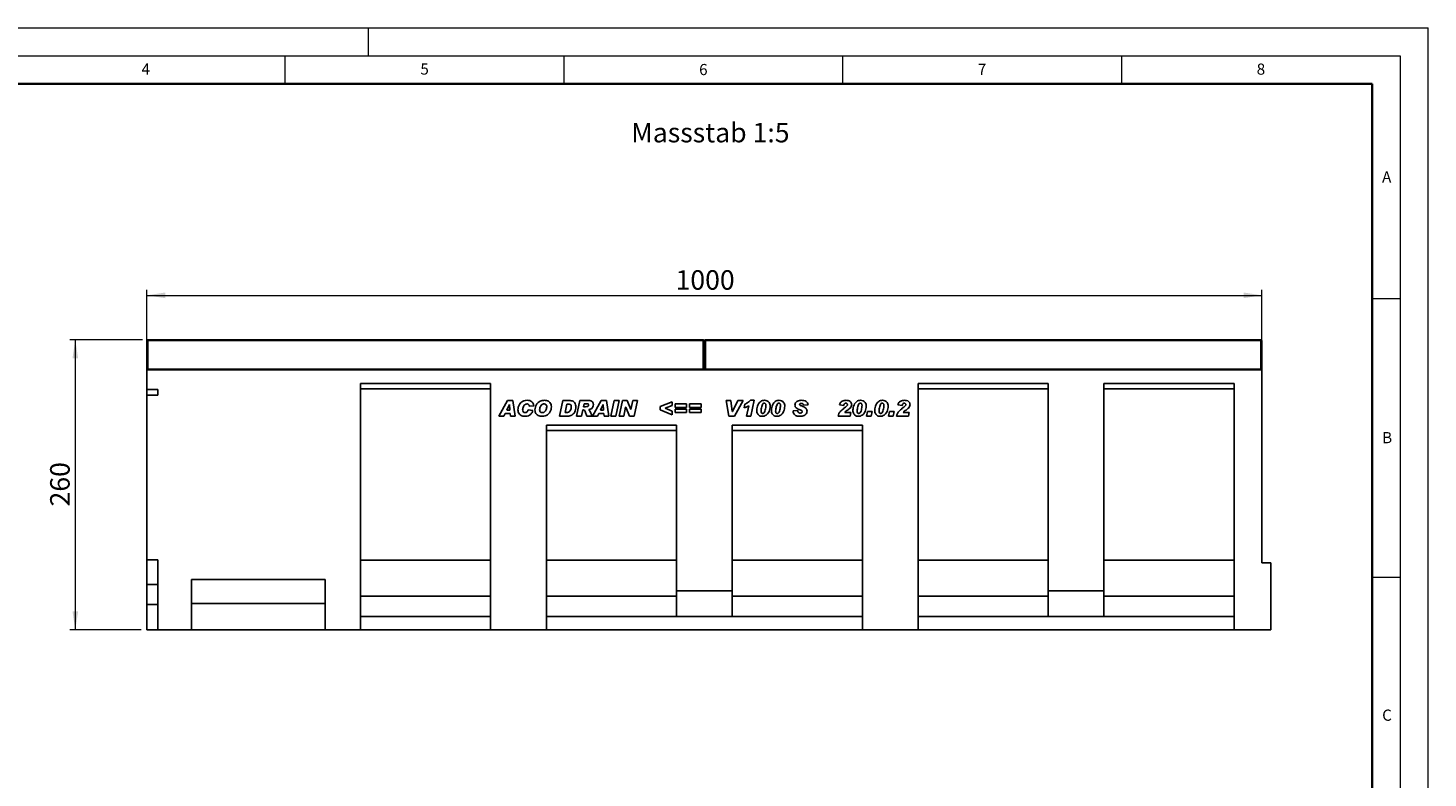
# Model space of a CAD drawing. Units: millimetres. Extents: x 0 to 420, y 0 to 297.
# Drawn here: x 169 to 420, y 162 to 297 of the extents above; entities that cross this region are included whole.
import ezdxf

# ---------------------------------------------------------------- set-up
doc = ezdxf.new("R2010")
doc.units = ezdxf.units.MM
doc.styles.add('SLDTEXTSTYLE0', font='TXT', dxfattribs={"width": 0.605})
doc.styles.add('SLDTEXTSTYLE1', font='TXT', dxfattribs={"width": 0.75})
doc.dimstyles.new('SLDDIMSTYLE2', dxfattribs={"dimtxt": 3.5, "dimasz": 3.302, "dimexe": 0, "dimexo": 0.0625, "dimgap": 0.875, "dimtad": 1, "dimlfac": 5, "dimrnd": 1e-09, "dimzin": 12, "dimdsep": 46, "dimtxsty": 'SLDTEXTSTYLE1', "dimsah": 1, "dimcen": 0.09, "dimadec": 0, "dimazin": 3, "dimtfac": 1, "dimtofl": 0, "dimtmove": 0, "dimatfit": 3, "dimfxl": 0, "dimfrac": 2, "dimtolj": 1, "dimtzin": 12, "dimarcsym": 0})

# ---------------------------------------------------------------- blocks, each defined once
blk = doc.blocks.new('_D_8')
at = {"color": 179, "linetype": 'Continuous', "lineweight": 18}
for p, q in [((189.42, 241.05), (176.39, 241.05)), ((177.39, 241.05), (177.39, 189.05)), ((189.22, 189.05), (176.39, 189.05))]:
    blk.add_line(p, q, dxfattribs=at)
for points in [[(177.39, 241.05), (176.89, 237.75), (177.9, 237.75)], [(177.39, 189.05), (177.9, 192.36), (176.89, 192.36)]]:
    blk.add_solid(points, dxfattribs=at)
at = {"color": 179, "linetype": 'Continuous', "lineweight": 18, "insert": (172.88, 211.17), "char_height": 3.5, "attachment_point": 1, "rotation": 90, "style": 'SLDTEXTSTYLE1'}
blk.add_mtext('260', dxfattribs=at)
blk = doc.blocks.new('_D_9')
at = {"color": 179, "linetype": 'Continuous', "lineweight": 18}
for p, q in [((190.22, 236.65), (190.22, 250.04)), ((190.22, 249.04), (390.22, 249.04)), ((390.22, 236.65), (390.22, 250.04))]:
    blk.add_line(p, q, dxfattribs=at)
for points in [[(190.22, 249.04), (193.52, 248.53), (193.52, 249.55)], [(390.22, 249.04), (386.92, 249.55), (386.92, 248.53)]]:
    blk.add_solid(points, dxfattribs=at)
at = {"color": 179, "linetype": 'Continuous', "lineweight": 18, "insert": (285.05, 253.55), "char_height": 3.5, "attachment_point": 1, "style": 'SLDTEXTSTYLE1'}
blk.add_mtext('1000', dxfattribs=at)

msp = doc.modelspace()

# ---------------------------------------------------------------- linework, layer by layer
at = {"color": 7, "linetype": 'Continuous', "lineweight": 18}
for p, q in [((0, 297), (420, 297)), ((230, 292), (230, 297)), ((420, 0), (420, 297)), ((15, 292), (415, 292)), ((215, 292), (215, 287)), ((265, 292), (265, 287)), ((315, 292), (315, 287)), ((365, 292), (365, 287)), ((415, 292), (415, 5)), ((410, 248.5), (415, 248.5)), ((410, 198.5), (415, 198.5))]:
    msp.add_line(p, q, dxfattribs=at)
at = {"color": 7, "linetype": 'Continuous', "lineweight": 35}
for p, q in [((410, 287), (20, 287)), ((410, 5), (410, 287))]:
    msp.add_line(p, q, dxfattribs=at)
at = {"color": 7, "linetype": 'Continuous', "lineweight": 25}
for p, q in [((190.4183, 241.0538), (290.0183, 241.0538)), ((290.4183, 241.0538), (390.0183, 241.0538)), ((190.2183, 235.8538), (190.2183, 240.8538)), ((290.2183, 235.8538), (290.2183, 240.8538)), ((390.2183, 240.8538), (390.2183, 235.8538)), ((190.2183, 235.6538), (190.2183, 235.8538)), ((190.2183, 235.6538), (190.2183, 232.1538)), ((390.2183, 235.6538), (190.2183, 235.6538)), ((290.2183, 235.6538), (290.2183, 235.8538)), ((390.2183, 235.8538), (390.2183, 235.6538)), ((390.2183, 235.6538), (390.2183, 201.0538)), ((192.2183, 232.1538), (190.2183, 232.1538)), ((190.2183, 232.1538), (190.2183, 231.1538)), ((190.2183, 231.1538), (190.2183, 201.5898)), ((192.2183, 231.1538), (190.2183, 231.1538)), ((192.2183, 231.1538), (192.2183, 232.1538)), ((251.8863, 233.2538), (228.5523, 233.2538)), ((228.5523, 233.2538), (228.5523, 189.0538)), ((251.8863, 232.2538), (228.5523, 232.2538)), ((251.8863, 233.2538), (251.8863, 189.0538)), ((328.5503, 233.2538), (351.8843, 233.2538)), ((328.5503, 189.0538), (328.5503, 233.2538)), ((328.5503, 232.2538), (351.8843, 232.2538)), ((351.8843, 196.0538), (351.8843, 233.2538)), ((361.8843, 233.2538), (385.2183, 233.2538)), ((361.8843, 196.0538), (361.8843, 233.2538)), ((361.8843, 232.2538), (385.2183, 232.2538)), ((385.2183, 189.0538), (385.2183, 233.2538)), ((253.3274, 227.3758), (254.9075, 230.1758)), ((255.2473, 229.4491), (254.7678, 228.4303)), ((254.9075, 230.1758), (255.8627, 230.1758)), ((255.2547, 229.4491), (255.2473, 229.4491)), ((255.3377, 228.4303), (255.2547, 229.4491)), ((255.8627, 230.1758), (256.2729, 227.3758)), ((258.6365, 228.5031), (259.4729, 228.3758)), ((259.6183, 229.2474), (258.8183, 229.1576)), ((258.8183, 229.1576), (258.8183, 229.1724)), ((264.2365, 227.3758), (264.8252, 230.1758)), ((264.8252, 230.1758), (265.9911, 230.1758)), ((265.5638, 229.5213), (265.2502, 228.0303)), ((265.8564, 229.5213), (265.5638, 229.5213)), ((267.2911, 227.3758), (267.8871, 230.1758)), ((267.8871, 230.1758), (269.503, 230.1758)), ((268.4036, 228.5031), (268.1638, 227.3758)), ((268.4558, 228.5031), (268.4036, 228.5031)), ((268.636, 229.594), (268.52, 229.0485)), ((268.52, 229.0485), (268.6871, 229.0485)), ((269.086, 229.594), (268.636, 229.594)), ((270.1274, 227.3758), (271.7075, 230.1758)), ((272.0473, 229.4491), (271.5678, 228.4303)), ((271.7075, 230.1758), (272.6627, 230.1758)), ((272.0547, 229.4491), (272.0473, 229.4491)), ((272.1377, 228.4303), (272.0547, 229.4491)), ((272.6627, 230.1758), (273.0729, 227.3758)), ((273.4365, 227.3758), (274.0388, 230.1758)), ((274.0388, 230.1758), (274.9195, 230.1758)), ((274.9195, 230.1758), (274.3172, 227.3758)), ((274.9274, 227.3758), (275.5314, 230.1758)), ((275.5314, 230.1758), (276.3485, 230.1758)), ((276.095, 228.9985), (275.745, 227.3758)), ((276.1024, 228.9985), (276.095, 228.9985)), ((276.7797, 227.3758), (276.1024, 228.9985)), ((276.3485, 230.1758), (277.0291, 228.5446)), ((277.0291, 228.5446), (277.0365, 228.5446)), ((277.0365, 228.5446), (277.3894, 230.1758)), ((277.3894, 230.1758), (278.207, 230.1758)), ((278.207, 230.1758), (277.6013, 227.3758)), ((282.3093, 229.0849), (284.4547, 229.9576)), ((282.3093, 228.4713), (282.3093, 229.0849)), ((284.4547, 229.2775), (283.1644, 228.7758)), ((283.1644, 228.7758), (284.4547, 228.2718)), ((284.4547, 229.9576), (284.4547, 229.2775)), ((284.9638, 229.5576), (287.0365, 229.5576)), ((284.9638, 228.9394), (284.9638, 229.5576)), ((287.0365, 228.9394), (284.9638, 228.9394)), ((284.9638, 228.6122), (287.0365, 228.6122)), ((284.9638, 227.994), (284.9638, 228.6122)), ((287.0365, 229.5576), (287.0365, 228.9394)), ((287.0365, 228.6122), (287.0365, 227.994)), ((287.5456, 229.5576), (289.6183, 229.5576)), ((287.5456, 228.9394), (287.5456, 229.5576)), ((289.6183, 228.9394), (287.5456, 228.9394)), ((287.5456, 228.6122), (289.6183, 228.6122)), ((287.5456, 227.994), (287.5456, 228.6122)), ((289.6183, 229.5576), (289.6183, 228.9394)), ((289.6183, 228.6122), (289.6183, 227.994)), ((294.1274, 230.1758), (294.9905, 230.1758)), ((294.6195, 227.3758), (294.1274, 230.1758)), ((294.9905, 230.1758), (295.2291, 228.1849)), ((295.2365, 228.1849), (296.2388, 230.1758)), ((297.182, 230.1758), (295.6093, 227.3758)), ((296.2388, 230.1758), (297.182, 230.1758)), ((297.3274, 228.8667), (297.4683, 229.5213)), ((297.7638, 227.3758), (298.1649, 229.2008)), ((298.4985, 230.2122), (299.1723, 230.2122)), ((299.1723, 230.2122), (298.549, 227.3758)), ((308.8183, 229.3838), (307.982, 229.3394)), ((315.2183, 229.2667), (314.4547, 229.3815)), ((315.2473, 228.773), (315.528, 228.9883)), ((325.6911, 229.2667), (324.9274, 229.3815)), ((325.72, 228.773), (326.0007, 228.9883)), ((254.2638, 227.3758), (253.3274, 227.3758)), ((254.4899, 227.8485), (254.2638, 227.3758)), ((255.3848, 227.8485), (254.4899, 227.8485)), ((254.7678, 228.4303), (255.3377, 228.4303)), ((255.4229, 227.3758), (255.3848, 227.8485)), ((256.2729, 227.3758), (255.4229, 227.3758)), ((265.7286, 227.3758), (264.2365, 227.3758)), ((265.2502, 228.0303), (265.6195, 228.0303)), ((268.1638, 227.3758), (267.2911, 227.3758)), ((270.0911, 227.3758), (269.1388, 227.3758)), ((271.0638, 227.3758), (270.1274, 227.3758)), ((271.2899, 227.8485), (271.0638, 227.3758)), ((272.1848, 227.8485), (271.2899, 227.8485)), ((271.5678, 228.4303), (272.1377, 228.4303)), ((272.2229, 227.3758), (272.1848, 227.8485)), ((273.0729, 227.3758), (272.2229, 227.3758)), ((274.3172, 227.3758), (273.4365, 227.3758)), ((275.745, 227.3758), (274.9274, 227.3758)), ((277.6013, 227.3758), (276.7797, 227.3758)), ((284.4547, 227.594), (282.3093, 228.4713)), ((284.4547, 228.2718), (284.4547, 227.594)), ((287.0365, 227.994), (284.9638, 227.994)), ((289.6183, 227.994), (287.5456, 227.994)), ((295.6093, 227.3758), (294.6195, 227.3758)), ((295.2291, 228.1849), (295.2365, 228.1849)), ((298.549, 227.3758), (297.7638, 227.3758)), ((300.382, 228.2764), (300.382, 228.2644)), ((303.0002, 228.2764), (303.0002, 228.2644)), ((306.1274, 228.3377), (306.9638, 228.394)), ((306.1274, 228.2713), (306.1274, 228.3377)), ((316.349, 227.3758), (314.2002, 227.3758)), ((315.3865, 228.0303), (316.4911, 228.0303)), ((316.4911, 228.0303), (316.349, 227.3758)), ((317.6183, 228.2764), (317.6183, 228.2644)), ((319.2911, 227.3758), (319.4729, 228.1758)), ((320.1274, 227.3758), (319.2911, 227.3758)), ((319.4729, 228.1758), (320.3093, 228.1758)), ((320.3093, 228.1758), (320.1274, 227.3758)), ((321.5456, 228.2764), (321.5456, 228.2644)), ((323.2183, 227.3758), (323.4002, 228.1758)), ((324.0547, 227.3758), (323.2183, 227.3758)), ((323.4002, 228.1758), (324.2365, 228.1758)), ((324.2365, 228.1758), (324.0547, 227.3758)), ((326.8218, 227.3758), (324.6729, 227.3758)), ((325.8593, 228.0303), (326.9638, 228.0303)), ((326.9638, 228.0303), (326.8218, 227.3758)), ((285.2203, 225.7758), (261.8863, 225.7758)), ((261.8863, 225.7758), (261.8863, 189.0538)), ((285.2203, 224.7758), (261.8863, 224.7758)), ((285.2203, 225.7758), (285.2203, 196.0538)), ((295.2163, 225.7758), (318.5503, 225.7758)), ((295.2163, 196.0538), (295.2163, 225.7758)), ((295.2163, 224.7758), (318.5503, 224.7758)), ((318.5503, 189.0538), (318.5503, 225.7758)), ((192.2183, 201.5898), (190.2183, 201.5898)), ((190.2183, 201.5898), (190.2183, 197.1458)), ((192.2183, 189.0538), (192.2183, 201.5898)), ((251.8863, 201.5538), (228.5523, 201.5538)), ((285.2203, 201.5538), (261.8863, 201.5538)), ((295.2163, 201.5538), (318.5503, 201.5538)), ((328.5503, 201.5538), (351.8843, 201.5538)), ((361.8843, 201.5538), (385.2183, 201.5538)), ((391.8183, 201.0538), (390.2183, 201.0538)), ((391.8183, 201.0538), (391.8183, 189.0538)), ((192.2183, 197.1458), (190.2183, 197.1458)), ((190.2183, 197.1458), (190.2183, 193.5898)), ((222.2183, 198.0538), (198.2183, 198.0538)), ((198.2183, 193.7694), (198.2183, 198.0538)), ((222.2183, 193.7694), (222.2183, 198.0538)), ((285.2203, 196.0538), (295.2163, 196.0538)), ((285.2203, 191.4538), (285.2203, 196.0538)), ((295.2163, 196.0538), (295.2163, 191.4538)), ((351.8843, 196.0538), (361.8843, 196.0538)), ((351.8843, 196.0538), (351.8843, 191.4538)), ((361.8843, 196.0538), (361.8843, 191.4538)), ((192.2183, 193.5898), (190.2183, 193.5898)), ((190.2183, 193.5898), (190.2183, 189.0538)), ((222.2183, 193.7694), (198.2183, 193.7694)), ((198.2183, 189.0538), (198.2183, 193.7694)), ((222.2183, 189.0538), (222.2183, 193.7694)), ((251.8863, 195.0538), (228.5523, 195.0538)), ((285.2203, 195.0538), (261.8863, 195.0538)), ((295.2163, 195.0538), (318.5503, 195.0538)), ((328.5503, 195.0538), (351.8843, 195.0538)), ((361.8843, 195.0538), (385.2183, 195.0538)), ((251.8863, 191.4538), (228.5523, 191.4538)), ((285.2203, 191.4538), (261.8863, 191.4538)), ((285.2203, 191.4538), (295.2163, 191.4538)), ((295.2163, 191.4538), (318.5503, 191.4538)), ((328.5503, 191.4538), (351.8843, 191.4538)), ((351.8843, 191.4538), (361.8843, 191.4538)), ((361.8843, 191.4538), (385.2183, 191.4538)), ((192.2183, 189.0538), (190.2183, 189.0538)), ((198.2183, 189.0538), (192.2183, 189.0538)), ((222.2183, 189.0538), (198.2183, 189.0538)), ((199.1481, 189.0538), (199.1481, 189.0138)), ((199.9647, 189.0138), (199.1481, 189.0138)), ((199.9647, 189.0138), (199.9647, 189.0538)), ((200.3179, 189.0088), (200.3179, 189.0538)), ((200.6336, 189.0138), (200.3501, 189.0138)), ((200.6336, 189.0138), (200.6336, 189.0538)), ((200.7304, 189.0138), (200.6336, 189.0138)), ((200.7304, 189.0138), (200.7304, 189.0538)), ((201.1046, 189.0138), (200.7304, 189.0138)), ((201.1046, 189.0138), (201.1046, 189.0538)), ((201.195, 189.0138), (201.1046, 189.0138)), ((201.195, 189.0138), (201.195, 189.0538)), ((201.2483, 189.0138), (201.195, 189.0138)), ((201.2483, 189.0538), (201.2483, 189.0138)), ((201.4157, 189.0538), (201.4157, 189.0138)), ((201.5172, 189.0538), (201.5172, 189.0138)), ((202.1933, 189.0138), (202.1933, 189.0088)), ((202.372, 189.0088), (202.372, 189.0138)), ((202.643, 189.0538), (202.643, 189.0138)), ((203.0773, 189.0088), (203.0773, 189.0138)), ((203.6228, 189.0538), (203.6228, 189.0138)), ((203.8122, 189.0538), (203.8122, 189.0138)), ((203.8122, 189.0138), (203.9919, 189.0138)), ((203.9919, 189.0538), (203.9919, 189.0138)), ((203.993, 189.0138), (203.993, 189.0538)), ((204.0745, 189.0138), (203.993, 189.0138)), ((204.0745, 189.0538), (204.0745, 189.0138)), ((205.4245, 189.0138), (205.4245, 189.0538)), ((205.6129, 189.0138), (205.4245, 189.0138)), ((205.6129, 189.0538), (205.6129, 189.0138)), ((206.264, 189.0088), (206.264, 189.0538)), ((206.3553, 189.0138), (206.3553, 189.0538)), ((206.6153, 189.0138), (206.3553, 189.0138)), ((206.6153, 189.0138), (206.6153, 189.0538)), ((207.3994, 189.0088), (207.3994, 189.0538)), ((207.5828, 189.0138), (207.5828, 189.0538)), ((207.6032, 189.0138), (207.5828, 189.0138)), ((207.6032, 189.0138), (207.6032, 189.0538)), ((208.3665, 189.0138), (207.6032, 189.0138)), ((208.3665, 189.0138), (208.3665, 189.0538)), ((228.5523, 189.0538), (222.2183, 189.0538)), ((251.8863, 189.0538), (228.5523, 189.0538)), ((261.8863, 189.0538), (251.8863, 189.0538)), ((318.5503, 189.0538), (261.8863, 189.0538)), ((328.5503, 189.0538), (318.5503, 189.0538)), ((385.2183, 189.0538), (328.5503, 189.0538)), ((391.8183, 189.0538), (385.2183, 189.0538))]:
    msp.add_line(p, q, dxfattribs=at)
at = {"color": 8, "linetype": 'Continuous', "lineweight": 18}
for p, q in [((190.4183, 241.0538), (190.4183, 240.8538)), ((290.0183, 240.8538), (290.0183, 241.0538)), ((290.4183, 241.0538), (290.4183, 240.8538)), ((390.0183, 240.8538), (390.0183, 241.0538)), ((190.4183, 240.8538), (190.2183, 240.8538)), ((190.4183, 240.8538), (190.4183, 235.8538)), ((290.0183, 240.8538), (190.4183, 240.8538)), ((290.0183, 235.8538), (290.0183, 240.8538)), ((290.0183, 240.8538), (290.2183, 240.8538)), ((290.4183, 240.8538), (290.2183, 240.8538)), ((390.0183, 240.8538), (290.4183, 240.8538)), ((290.4183, 240.8538), (290.4183, 235.8538)), ((390.0183, 235.8538), (390.0183, 240.8538)), ((390.0183, 240.8538), (390.2183, 240.8538)), ((190.4183, 235.8538), (190.2183, 235.8538)), ((190.4183, 235.8538), (190.4183, 235.6538)), ((190.4183, 235.8538), (290.0183, 235.8538)), ((290.0183, 235.6538), (290.0183, 235.8538)), ((290.0183, 235.8538), (290.2183, 235.8538)), ((290.4183, 235.8538), (290.2183, 235.8538)), ((290.4183, 235.8538), (390.0183, 235.8538)), ((290.4183, 235.8538), (290.4183, 235.6538)), ((390.0183, 235.6538), (390.0183, 235.8538)), ((390.0183, 235.8538), (390.2183, 235.8538))]:
    msp.add_line(p, q, dxfattribs=at)
at = {"color": 7, "linetype": 'Continuous', "lineweight": 25}
for centre, start, end in [((190.4183, 240.8538), 90, 180), ((290.0183, 240.8538), 0, 90), ((290.4183, 240.8538), 90, 180), ((390.0183, 240.8538), 0, 90), ((190.4183, 235.8538), 180, 270), ((290.0183, 235.8538), 270, 0), ((290.4183, 235.8538), 180, 270), ((390.0183, 235.8538), 270, 0)]:
    msp.add_arc(centre, 0.2, start, end, dxfattribs=at)
for points, knots in [([(256.782, 228.5122), (256.7964, 228.6761), (256.8253, 229.0041), (257.0174, 229.4656), (257.3436, 229.8785), (257.8348, 230.169), (258.2229, 230.1978), (258.4172, 230.2122)], [0, 0, 0, 0, 0.1868698, 0.37390302, 0.5605535, 0.78003681, 1, 1, 1, 1]), ([(258.0343, 227.3394), (257.9131, 227.3447), (257.671, 227.3552), (257.321, 227.4729), (257.0158, 227.7163), (256.812, 228.0833), (256.792, 228.3691), (256.782, 228.5122)], [0, 0, 0, 0, 0.18719676, 0.37401903, 0.56047591, 0.77990756, 1, 1, 1, 1]), ([(258.4149, 229.5576), (258.3228, 229.5434), (258.1383, 229.515), (257.9128, 229.3363), (257.7545, 229.0875), (257.645, 228.793), (257.6272, 228.5751), (257.6183, 228.4661)], [0, 0, 0, 0, 0.18594393, 0.37235979, 0.5591404, 0.77963045, 1, 1, 1, 1]), ([(258.0604, 227.994), (258.1379, 228.0026), (258.2929, 228.0198), (258.5061, 228.2126), (258.587, 228.3928), (258.6365, 228.5031)], [0, 0, 0, 0, 0.27937674, 0.55890035, 1, 1, 1, 1]), ([(258.8183, 229.1724), (258.8141, 229.2319), (258.8055, 229.3506), (258.6889, 229.4771), (258.5531, 229.5454), (258.461, 229.5535), (258.4149, 229.5576)], [0, 0, 0, 0, 0.2799764, 0.55836391, 0.77927808, 1, 1, 1, 1]), ([(258.4172, 230.2122), (258.5774, 230.2027), (258.897, 230.1839), (259.2955, 229.9556), (259.5466, 229.6186), (259.5944, 229.3712), (259.6183, 229.2474)], [0, 0, 0, 0, 0.28056519, 0.55970148, 0.77972754, 1, 1, 1, 1]), ([(259.8365, 228.486), (259.8497, 228.6553), (259.8761, 228.9937), (260.0868, 229.4639), (260.388, 229.8326), (260.7535, 230.0761), (261.1388, 230.1968), (261.4046, 230.207), (261.5377, 230.2122)], [0, 0, 0, 0, 0.18666804, 0.37331921, 0.55978639, 0.70654353, 0.85307625, 1, 1, 1, 1]), ([(261.4462, 229.5576), (261.3848, 229.5531), (261.2621, 229.5441), (261.0399, 229.4306), (260.8424, 229.1856), (260.7145, 228.8384), (260.6868, 228.5952), (260.6729, 228.4735)], [0, 0, 0, 0, 0.12512237, 0.25016201, 0.4992453, 0.74961522, 1, 1, 1, 1]), ([(262.782, 229.0355), (262.7683, 228.8702), (262.7411, 228.5397), (262.5323, 228.0801), (262.1905, 227.6787), (261.7016, 227.3793), (261.3098, 227.3527), (261.1138, 227.3394)], [0, 0, 0, 0, 0.18692238, 0.37370942, 0.56029939, 0.78006589, 1, 1, 1, 1]), ([(261.1627, 227.994), (261.2522, 228.0037), (261.4312, 228.0233), (261.6424, 228.2028), (261.799, 228.4377), (261.8967, 228.7225), (261.9293, 228.9289), (261.9456, 229.0321)], [0, 0, 0, 0, 0.18601364, 0.37220982, 0.55920213, 0.77968818, 1, 1, 1, 1]), ([(261.9456, 229.0321), (261.9411, 229.1094), (261.932, 229.2634), (261.804, 229.447), (261.6274, 229.5445), (261.5066, 229.5532), (261.4462, 229.5576)], [0, 0, 0, 0, 0.28058833, 0.55906392, 0.77927143, 1, 1, 1, 1]), ([(261.5377, 230.2122), (261.6585, 230.2071), (261.8999, 230.197), (262.2517, 230.0833), (262.5481, 229.8292), (262.749, 229.4636), (262.771, 229.1783), (262.782, 229.0355)], [0, 0, 0, 0, 0.18717928, 0.37397197, 0.560231, 0.77994247, 1, 1, 1, 1]), ([(265.6195, 228.0303), (265.6785, 228.0342), (265.7963, 228.0419), (266.0144, 228.1443), (266.1896, 228.3935), (266.3169, 228.7236), (266.336, 228.9592), (266.3456, 229.0769)], [0, 0, 0, 0, 0.12528704, 0.25038359, 0.49886669, 0.74953125, 1, 1, 1, 1]), ([(267.182, 229.0031), (267.1724, 228.8508), (267.1531, 228.5462), (266.9802, 228.119), (266.7446, 227.7629), (266.4299, 227.5205), (266.0854, 227.4064), (265.8475, 227.386), (265.7286, 227.3758)], [0, 0, 0, 0, 0.18675503, 0.37346043, 0.5601024, 0.70644722, 0.85327825, 1, 1, 1, 1]), ([(266.3456, 229.0769), (266.3406, 229.1483), (266.3307, 229.2903), (266.2028, 229.461), (266.0232, 229.5145), (265.9121, 229.519), (265.8564, 229.5213)], [0, 0, 0, 0, 0.28055161, 0.55823599, 0.77864892, 1, 1, 1, 1]), ([(265.9911, 230.1758), (266.1097, 230.1708), (266.3465, 230.1608), (266.6917, 230.048), (266.9781, 229.7911), (267.1563, 229.423), (267.1734, 229.1432), (267.182, 229.0031)], [0, 0, 0, 0, 0.18719305, 0.37388247, 0.56005901, 0.77973985, 1, 1, 1, 1]), ([(269.1388, 227.3758), (269.058, 227.5951), (268.9368, 227.9239), (268.8001, 228.3068), (268.6355, 228.4914), (268.516, 228.4992), (268.4558, 228.5031)], [0, 0, 0, 0, 0.501706887, 0.752316376, 0.875387843, 1, 1, 1, 1]), ([(268.6871, 229.0485), (268.846, 229.0458), (269.0445, 229.0425), (269.2778, 229.0951), (269.3804, 229.1589), (269.4527, 229.2577), (269.4662, 229.3361), (269.4729, 229.3752)], [0, 0, 0, 0, 0.501018222, 0.626051976, 0.7508575, 0.875662215, 1, 1, 1, 1]), ([(269.4729, 229.3752), (269.4716, 229.3964), (269.4691, 229.4388), (269.4411, 229.4971), (269.3964, 229.5437), (269.278, 229.5935), (269.1713, 229.5938), (269.086, 229.594)], [0, 0, 0, 0, 0.12520832, 0.25024627, 0.37529817, 0.50025771, 1, 1, 1, 1]), ([(270.3093, 229.436), (270.2957, 229.31), (270.2686, 229.058), (270.052, 228.7614), (269.7645, 228.602), (269.5702, 228.5626), (269.4729, 228.5428)], [0, 0, 0, 0, 0.279650731, 0.558852443, 0.779117088, 1, 1, 1, 1]), ([(269.4729, 228.5428), (269.5534, 228.4482), (269.7147, 228.2585), (269.9018, 227.8535), (270.0193, 227.557), (270.0911, 227.3758)], [0, 0, 0, 0, 0.279092349, 0.55941276, 1, 1, 1, 1]), ([(269.503, 230.1758), (269.6198, 230.1703), (269.8521, 230.1592), (270.1345, 229.974), (270.2856, 229.7091), (270.3014, 229.5271), (270.3093, 229.436)], [0, 0, 0, 0, 0.28091918, 0.55908685, 0.77944904, 1, 1, 1, 1]), ([(298.1649, 229.2008), (298.0156, 229.1207), (297.7487, 228.9776), (297.4562, 228.9006), (297.3274, 228.8667)], [0, 0, 0, 0, 0.55973648, 1, 1, 1, 1]), ([(297.4683, 229.5213), (297.6787, 229.624), (298.0543, 229.8074), (298.3627, 230.0885), (298.4985, 230.2122)], [0, 0, 0, 0, 0.56000432, 1, 1, 1, 1]), ([(299.6183, 228.4764), (299.6301, 228.6284), (299.6537, 228.9327), (299.8079, 229.3661), (300.0226, 229.7358), (300.3062, 230.0092), (300.6292, 230.1828), (300.8689, 230.2024), (300.9888, 230.2122)], [0, 0, 0, 0, 0.186757847, 0.373688188, 0.560336819, 0.707043817, 0.853508521, 1, 1, 1, 1]), ([(300.9683, 229.7031), (300.9011, 229.6854), (300.7657, 229.6499), (300.6086, 229.4102), (300.4912, 229.0921), (300.4119, 228.6861), (300.392, 228.4129), (300.382, 228.2764)], [0, 0, 0, 0, 0.12292322, 0.24785892, 0.49823356, 0.74916887, 1, 1, 1, 1]), ([(302.0183, 229.1491), (302.0077, 228.9894), (301.9865, 228.67), (301.8304, 228.2131), (301.6048, 227.8248), (301.3027, 227.5424), (300.9605, 227.367), (300.709, 227.3486), (300.5831, 227.3394)], [0, 0, 0, 0, 0.1868117, 0.37369564, 0.56030476, 0.70695264, 0.85342558, 1, 1, 1, 1]), ([(300.6706, 227.8485), (300.7057, 227.8528), (300.776, 227.8615), (300.893, 227.9454), (301.032, 228.1507), (301.1455, 228.485), (301.2262, 228.898), (301.2452, 229.1779), (301.2547, 229.3178)], [0, 0, 0, 0, 0.06223243, 0.12463657, 0.2493869, 0.49928245, 0.74969685, 1, 1, 1, 1]), ([(301.2547, 229.3178), (301.2522, 229.3685), (301.247, 229.4695), (301.1915, 229.6022), (301.0892, 229.6929), (301.0087, 229.6997), (300.9683, 229.7031)], [0, 0, 0, 0, 0.28085537, 0.5606941, 0.77994427, 1, 1, 1, 1]), ([(300.9888, 230.2122), (301.1441, 230.1939), (301.4546, 230.1573), (301.8149, 229.8822), (301.9976, 229.5164), (302.0114, 229.2717), (302.0183, 229.1491)], [0, 0, 0, 0, 0.2796648, 0.55922116, 0.77921382, 1, 1, 1, 1]), ([(302.2365, 228.4764), (302.2483, 228.6284), (302.2719, 228.9327), (302.4261, 229.3661), (302.6408, 229.7358), (302.9244, 230.0092), (303.2474, 230.1828), (303.4871, 230.2024), (303.607, 230.2122)], [0, 0, 0, 0, 0.18675785, 0.37368819, 0.56033682, 0.70704382, 0.85350852, 1, 1, 1, 1]), ([(303.5865, 229.7031), (303.5193, 229.6854), (303.3838, 229.6499), (303.2268, 229.4102), (303.1094, 229.0921), (303.0301, 228.6861), (303.0101, 228.4129), (303.0002, 228.2764)], [0, 0, 0, 0, 0.12292322, 0.24785892, 0.49823356, 0.74916887, 1, 1, 1, 1]), ([(304.6365, 229.1491), (304.6259, 228.9894), (304.6047, 228.67), (304.4486, 228.2131), (304.223, 227.8248), (303.9209, 227.5424), (303.5787, 227.367), (303.3271, 227.3486), (303.2013, 227.3394)], [0, 0, 0, 0, 0.186811701, 0.373695638, 0.560304764, 0.706952643, 0.853425582, 1, 1, 1, 1]), ([(303.2888, 227.8485), (303.3239, 227.8528), (303.3941, 227.8615), (303.5112, 227.9454), (303.6502, 228.1507), (303.7637, 228.485), (303.8444, 228.898), (303.8634, 229.1779), (303.8729, 229.3178)], [0, 0, 0, 0, 0.06223243, 0.12463657, 0.2493869, 0.49928245, 0.74969685, 1, 1, 1, 1]), ([(303.8729, 229.3178), (303.8703, 229.3685), (303.8652, 229.4695), (303.8097, 229.6022), (303.7073, 229.6929), (303.6268, 229.6997), (303.5865, 229.7031)], [0, 0, 0, 0, 0.28085537, 0.5606941, 0.77994427, 1, 1, 1, 1]), ([(303.607, 230.2122), (303.7623, 230.1939), (304.0728, 230.1573), (304.4331, 229.8822), (304.6158, 229.5164), (304.6296, 229.2717), (304.6365, 229.1491)], [0, 0, 0, 0, 0.2796648, 0.55922116, 0.77921382, 1, 1, 1, 1]), ([(306.4547, 229.3588), (306.4656, 229.4586), (306.4873, 229.6584), (306.6635, 229.913), (306.9264, 230.0949), (307.2503, 230.1977), (307.4854, 230.2073), (307.603, 230.2122)], [0, 0, 0, 0, 0.18627275, 0.37257742, 0.55915418, 0.77939687, 1, 1, 1, 1]), ([(307.3786, 228.4741), (307.2615, 228.5256), (307.0276, 228.6286), (306.7124, 228.7952), (306.4871, 229.055), (306.4655, 229.2575), (306.4547, 229.3588)], [0, 0, 0, 0, 0.2811343, 0.56191106, 0.78078751, 1, 1, 1, 1]), ([(307.5956, 229.6667), (307.5579, 229.6652), (307.4825, 229.6622), (307.3836, 229.6244), (307.3073, 229.5578), (307.2965, 229.4985), (307.2911, 229.469)], [0, 0, 0, 0, 0.28102133, 0.5612455, 0.78131177, 1, 1, 1, 1]), ([(307.2911, 229.469), (307.3109, 229.4277), (307.3512, 229.3438), (307.5075, 229.2785), (307.6136, 229.2313), (307.6786, 229.2025)], [0, 0, 0, 0, 0.27330163, 0.55572171, 1, 1, 1, 1]), ([(307.982, 229.3394), (307.9742, 229.3926), (307.9588, 229.4986), (307.8216, 229.6492), (307.6814, 229.6601), (307.5956, 229.6667)], [0, 0, 0, 0, 0.28130137, 0.56072552, 1, 1, 1, 1]), ([(307.603, 230.2122), (307.7565, 230.2061), (308.0628, 230.194), (308.476, 230.0483), (308.7556, 229.744), (308.7974, 229.504), (308.8183, 229.3838)], [0, 0, 0, 0, 0.28115712, 0.56093177, 0.78011597, 1, 1, 1, 1]), ([(307.6786, 229.2025), (307.802, 229.1489), (308.0486, 229.0419), (308.3788, 228.8617), (308.608, 228.5815), (308.627, 228.3678), (308.6365, 228.261)], [0, 0, 0, 0, 0.28110762, 0.561257698, 0.780622798, 1, 1, 1, 1]), ([(314.2002, 227.3758), (314.2408, 227.5397), (314.3219, 227.8674), (314.7089, 228.3392), (315.0429, 228.6083), (315.2473, 228.773)], [0, 0, 0, 0, 0.27966624, 0.55932908, 1, 1, 1, 1]), ([(314.4547, 229.3815), (314.4954, 229.5258), (314.5766, 229.814), (314.9162, 230.0832), (315.2804, 230.1973), (315.5128, 230.2072), (315.6291, 230.2122)], [0, 0, 0, 0, 0.27956804, 0.55839927, 0.7789898, 1, 1, 1, 1]), ([(315.578, 229.7031), (315.5197, 229.6937), (315.4028, 229.6748), (315.2695, 229.4999), (315.2378, 229.3553), (315.2183, 229.2667)], [0, 0, 0, 0, 0.27846504, 0.55831159, 1, 1, 1, 1]), ([(315.528, 228.9883), (315.6104, 229.0549), (315.7251, 229.1476), (315.8484, 229.2972), (315.8648, 229.38), (315.8729, 229.4213)], [0, 0, 0, 0, 0.56104619, 0.78131884, 1, 1, 1, 1]), ([(315.8729, 229.4213), (315.8695, 229.4646), (315.8627, 229.5512), (315.7768, 229.6424), (315.6787, 229.6934), (315.6115, 229.6999), (315.578, 229.7031)], [0, 0, 0, 0, 0.2799159, 0.5586368, 0.77941264, 1, 1, 1, 1]), ([(315.6291, 230.2122), (315.7624, 230.2066), (316.0279, 230.1956), (316.3745, 230.0396), (316.6011, 229.7648), (316.6247, 229.5551), (316.6365, 229.4502)], [0, 0, 0, 0, 0.281157471, 0.560530422, 0.780283332, 1, 1, 1, 1]), ([(316.6365, 229.4502), (316.6199, 229.3325), (316.5864, 229.0964), (316.3173, 228.7562), (316.0729, 228.5784), (315.9235, 228.4696)], [0, 0, 0, 0, 0.2788589, 0.55885095, 1, 1, 1, 1]), ([(316.8547, 228.4764), (316.8665, 228.6284), (316.89, 228.9327), (317.0443, 229.3661), (317.259, 229.7358), (317.5425, 230.0092), (317.8656, 230.1828), (318.1053, 230.2024), (318.2252, 230.2122)], [0, 0, 0, 0, 0.18675785, 0.37368819, 0.56033682, 0.70704382, 0.85350852, 1, 1, 1, 1]), ([(318.2047, 229.7031), (318.1375, 229.6854), (318.002, 229.6499), (317.845, 229.4102), (317.7275, 229.0921), (317.6483, 228.6861), (317.6283, 228.4129), (317.6183, 228.2764)], [0, 0, 0, 0, 0.12292322, 0.24785892, 0.49823356, 0.74916887, 1, 1, 1, 1]), ([(319.2547, 229.1491), (319.2441, 228.9894), (319.2229, 228.67), (319.0668, 228.2131), (318.8412, 227.8248), (318.539, 227.5424), (318.1969, 227.367), (317.9453, 227.3486), (317.8195, 227.3394)], [0, 0, 0, 0, 0.1868117, 0.37369564, 0.56030476, 0.70695264, 0.85342558, 1, 1, 1, 1]), ([(317.907, 227.8485), (317.9421, 227.8528), (318.0123, 227.8615), (318.1293, 227.9454), (318.2684, 228.1507), (318.3819, 228.485), (318.4626, 228.898), (318.4816, 229.1779), (318.4911, 229.3178)], [0, 0, 0, 0, 0.06223243, 0.12463657, 0.2493869, 0.49928245, 0.74969685, 1, 1, 1, 1]), ([(318.4911, 229.3178), (318.4885, 229.3685), (318.4834, 229.4695), (318.4278, 229.6022), (318.3255, 229.6929), (318.245, 229.6997), (318.2047, 229.7031)], [0, 0, 0, 0, 0.28085537, 0.5606941, 0.77994427, 1, 1, 1, 1]), ([(318.2252, 230.2122), (318.3805, 230.1939), (318.691, 230.1573), (319.0513, 229.8822), (319.234, 229.5164), (319.2478, 229.2717), (319.2547, 229.1491)], [0, 0, 0, 0, 0.2796648, 0.55922116, 0.77921382, 1, 1, 1, 1]), ([(320.782, 228.4764), (320.7938, 228.6284), (320.8173, 228.9327), (320.9716, 229.3661), (321.1863, 229.7358), (321.4698, 230.0092), (321.7929, 230.1828), (322.0326, 230.2024), (322.1524, 230.2122)], [0, 0, 0, 0, 0.186757847, 0.373688188, 0.560336819, 0.707043817, 0.853508521, 1, 1, 1, 1]), ([(322.132, 229.7031), (322.0648, 229.6854), (321.9293, 229.6499), (321.7722, 229.4102), (321.6548, 229.0921), (321.5755, 228.6861), (321.5556, 228.4129), (321.5456, 228.2764)], [0, 0, 0, 0, 0.12292322, 0.24785892, 0.49823356, 0.74916887, 1, 1, 1, 1]), ([(323.182, 229.1491), (323.1714, 228.9894), (323.1501, 228.67), (322.9941, 228.2131), (322.7685, 227.8248), (322.4663, 227.5424), (322.1242, 227.367), (321.8726, 227.3486), (321.7468, 227.3394)], [0, 0, 0, 0, 0.1868117, 0.37369564, 0.56030476, 0.70695264, 0.85342558, 1, 1, 1, 1]), ([(321.8343, 227.8485), (321.8693, 227.8528), (321.9396, 227.8615), (322.0566, 227.9454), (322.1956, 228.1507), (322.3091, 228.485), (322.3898, 228.898), (322.4088, 229.1779), (322.4183, 229.3178)], [0, 0, 0, 0, 0.06223243, 0.12463657, 0.2493869, 0.49928245, 0.74969685, 1, 1, 1, 1]), ([(322.4183, 229.3178), (322.4158, 229.3685), (322.4107, 229.4695), (322.3551, 229.6022), (322.2528, 229.6929), (322.1723, 229.6997), (322.132, 229.7031)], [0, 0, 0, 0, 0.28085537, 0.5606941, 0.77994427, 1, 1, 1, 1]), ([(322.1524, 230.2122), (322.3077, 230.1939), (322.6182, 230.1573), (322.9785, 229.8822), (323.1612, 229.5164), (323.1751, 229.2717), (323.182, 229.1491)], [0, 0, 0, 0, 0.2796648, 0.55922116, 0.77921382, 1, 1, 1, 1]), ([(324.6729, 227.3758), (324.7135, 227.5397), (324.7947, 227.8674), (325.1816, 228.3392), (325.5157, 228.6083), (325.72, 228.773)], [0, 0, 0, 0, 0.27966624, 0.55932908, 1, 1, 1, 1]), ([(324.9274, 229.3815), (324.9681, 229.5258), (325.0493, 229.814), (325.3889, 230.0832), (325.7531, 230.1973), (325.9855, 230.2072), (326.1019, 230.2122)], [0, 0, 0, 0, 0.27956804, 0.55839927, 0.7789898, 1, 1, 1, 1]), ([(326.0507, 229.7031), (325.9924, 229.6937), (325.8755, 229.6748), (325.7422, 229.4999), (325.7105, 229.3553), (325.6911, 229.2667)], [0, 0, 0, 0, 0.278465044, 0.558311595, 1, 1, 1, 1]), ([(326.0007, 228.9883), (326.0831, 229.0549), (326.1978, 229.1476), (326.3212, 229.2972), (326.3375, 229.38), (326.3456, 229.4213)], [0, 0, 0, 0, 0.561046193, 0.781318837, 1, 1, 1, 1]), ([(326.3456, 229.4213), (326.3422, 229.4646), (326.3354, 229.5512), (326.2495, 229.6424), (326.1514, 229.6934), (326.0843, 229.6999), (326.0507, 229.7031)], [0, 0, 0, 0, 0.2799159, 0.5586368, 0.77941264, 1, 1, 1, 1]), ([(326.1019, 230.2122), (326.2351, 230.2066), (326.5007, 230.1956), (326.8473, 230.0396), (327.0738, 229.7648), (327.0974, 229.5551), (327.1093, 229.4502)], [0, 0, 0, 0, 0.28115747, 0.56053042, 0.78028333, 1, 1, 1, 1]), ([(327.1093, 229.4502), (327.0926, 229.3325), (327.0592, 229.0964), (326.79, 228.7562), (326.5457, 228.5784), (326.3962, 228.4696)], [0, 0, 0, 0, 0.2788589, 0.55885095, 1, 1, 1, 1]), ([(257.6183, 228.4661), (257.6244, 228.3979), (257.6364, 228.2616), (257.7423, 228.0941), (257.899, 228.0039), (258.0065, 227.9973), (258.0604, 227.994)], [0, 0, 0, 0, 0.28037962, 0.55976822, 0.77947001, 1, 1, 1, 1]), ([(259.4729, 228.3758), (259.4049, 228.2098), (259.2689, 227.8779), (258.8883, 227.5339), (258.4559, 227.3611), (258.1749, 227.3467), (258.0343, 227.3394)], [0, 0, 0, 0, 0.27965769, 0.5593874, 0.77948161, 1, 1, 1, 1]), ([(261.1138, 227.3394), (260.9925, 227.3447), (260.7502, 227.3552), (260.3989, 227.466), (260.0813, 227.6931), (259.8661, 228.0565), (259.8464, 228.3427), (259.8365, 228.486)], [0, 0, 0, 0, 0.18720594, 0.37415514, 0.56075387, 0.7799646, 1, 1, 1, 1]), ([(260.6729, 228.4735), (260.68, 228.4011), (260.6943, 228.2565), (260.8236, 228.0903), (260.9923, 228.0044), (261.1058, 227.9975), (261.1627, 227.994)], [0, 0, 0, 0, 0.27990179, 0.5591403, 0.77921712, 1, 1, 1, 1]), ([(300.5831, 227.3394), (300.4777, 227.3467), (300.2672, 227.3612), (299.9811, 227.5123), (299.7566, 227.7661), (299.6344, 228.1051), (299.6237, 228.3525), (299.6183, 228.4764)], [0, 0, 0, 0, 0.18677148, 0.37317807, 0.5596186, 0.77949917, 1, 1, 1, 1]), ([(300.382, 228.2644), (300.3865, 228.1663), (300.3922, 228.0433), (300.4728, 227.923), (300.5492, 227.8617), (300.6221, 227.8538), (300.6706, 227.8485)], [0, 0, 0, 0, 0.49920641, 0.62510149, 0.75059289, 1, 1, 1, 1]), ([(303.2013, 227.3394), (303.0959, 227.3467), (302.8853, 227.3612), (302.5993, 227.5123), (302.3748, 227.7661), (302.2525, 228.1051), (302.2419, 228.3525), (302.2365, 228.4764)], [0, 0, 0, 0, 0.18677148, 0.37317807, 0.5596186, 0.77949917, 1, 1, 1, 1]), ([(303.0002, 228.2644), (303.0047, 228.1663), (303.0104, 228.0433), (303.091, 227.923), (303.1673, 227.8617), (303.2403, 227.8538), (303.2888, 227.8485)], [0, 0, 0, 0, 0.49920641, 0.62510149, 0.75059289, 1, 1, 1, 1]), ([(307.3638, 227.3394), (307.2542, 227.3426), (307.0352, 227.3489), (306.7107, 227.4119), (306.3965, 227.5731), (306.1661, 227.8831), (306.1403, 228.1418), (306.1274, 228.2713)], [0, 0, 0, 0, 0.18743465, 0.37469498, 0.56117973, 0.78039437, 1, 1, 1, 1]), ([(306.9638, 228.394), (306.9663, 228.3257), (306.9711, 228.19), (307.065, 228.0124), (307.2277, 227.9312), (307.3347, 227.9246), (307.3882, 227.9213)], [0, 0, 0, 0, 0.2812782, 0.5590298, 0.7790824, 1, 1, 1, 1]), ([(308.6365, 228.261), (308.623, 228.1515), (308.5959, 227.9322), (308.393, 227.6608), (308.1096, 227.455), (307.7505, 227.3496), (307.4929, 227.3428), (307.3638, 227.3394)], [0, 0, 0, 0, 0.18609474, 0.37251155, 0.5593286, 0.77927092, 1, 1, 1, 1]), ([(307.8002, 228.1826), (307.7973, 228.2054), (307.7916, 228.2511), (307.7349, 228.3258), (307.5957, 228.407), (307.4655, 228.4472), (307.3786, 228.4741)], [0, 0, 0, 0, 0.12474895, 0.24982898, 0.49897708, 1, 1, 1, 1]), ([(307.3882, 227.9213), (307.4388, 227.9231), (307.5398, 227.9267), (307.6727, 227.9763), (307.7756, 228.0645), (307.792, 228.1434), (307.8002, 228.1826)], [0, 0, 0, 0, 0.2812112, 0.56141715, 0.78158545, 1, 1, 1, 1]), ([(315.9235, 228.4696), (315.8148, 228.3977), (315.6207, 228.2693), (315.4581, 228.1033), (315.3865, 228.0303)], [0, 0, 0, 0, 0.560253113, 1, 1, 1, 1]), ([(317.8195, 227.3394), (317.7141, 227.3467), (317.5035, 227.3612), (317.2175, 227.5123), (316.993, 227.7661), (316.8707, 228.1051), (316.86, 228.3525), (316.8547, 228.4764)], [0, 0, 0, 0, 0.18677148, 0.37317807, 0.5596186, 0.77949917, 1, 1, 1, 1]), ([(317.6183, 228.2644), (317.6229, 228.1663), (317.6286, 228.0433), (317.7092, 227.923), (317.7855, 227.8617), (317.8585, 227.8538), (317.907, 227.8485)], [0, 0, 0, 0, 0.49920641, 0.62510149, 0.75059289, 1, 1, 1, 1]), ([(321.7468, 227.3394), (321.6414, 227.3467), (321.4308, 227.3612), (321.1447, 227.5123), (320.9203, 227.7661), (320.798, 228.1051), (320.7873, 228.3525), (320.782, 228.4764)], [0, 0, 0, 0, 0.18677148, 0.37317807, 0.5596186, 0.77949917, 1, 1, 1, 1]), ([(321.5456, 228.2644), (321.5502, 228.1663), (321.5559, 228.0433), (321.6364, 227.923), (321.7128, 227.8617), (321.7857, 227.8538), (321.8343, 227.8485)], [0, 0, 0, 0, 0.49920641, 0.62510149, 0.75059289, 1, 1, 1, 1]), ([(326.3962, 228.4696), (326.2875, 228.3977), (326.0934, 228.2693), (325.9308, 228.1033), (325.8593, 228.0303)], [0, 0, 0, 0, 0.56025311, 1, 1, 1, 1])]:
    msp.add_open_spline(points, degree=3, knots=knots, dxfattribs=at)

# ---------------------------------------------------------------- texts
at = {"color": 7, "linetype": 'Continuous', "lineweight": 18, "char_height": 2, "attachment_point": 2, "style": 'SLDTEXTSTYLE0'}
for s, insert in [('4', (190.03, 290.6343)), ('5', (240.0418, 290.6369)), ('6', (290.0344, 290.5429)), ('7', (340.0216, 290.5954)), ('8', (390.0377, 290.6215)), ('A', (412.5951, 271.2798)), ('B', (412.6717, 224.5121)), ('C', (412.6491, 174.728))]:
    msp.add_mtext(s, dxfattribs=dict(at, insert=insert))
at = {"color": 179, "linetype": 'Continuous', "lineweight": 18, "insert": (277.0898, 279.9832), "char_height": 3.5, "attachment_point": 1, "style": 'SLDTEXTSTYLE1'}
msp.add_mtext('Massstab 1:5', dxfattribs=at)

# ---------------------------------------------------------------- dimensions: what is measured, and where the dimension line sits
at = {"color": 179, "linetype": 'Continuous', "lineweight": 18}
dim = msp.add_linear_dim(base=(390.2183, 249.0389), p1=(190.2183, 235.6538), p2=(390.2183, 235.6538), dimstyle='SLDDIMSTYLE2', dxfattribs=at)
dim.commit()
dim.dimension.update_dxf_attribs({"geometry": '_D_9', "text_midpoint": (290.2183, 249.0389), "dimtype": 160})
dim = msp.add_linear_dim(base=(177.3943, 189.0538), p1=(190.4183, 241.0538), p2=(190.2183, 189.0538), angle=90, dimstyle='SLDDIMSTYLE2', dxfattribs=at)
dim.commit()
dim.dimension.update_dxf_attribs({"geometry": '_D_8', "text_midpoint": (177.3943, 215.0538), "dimtype": 160})

doc.saveas('drawing.dxf')
